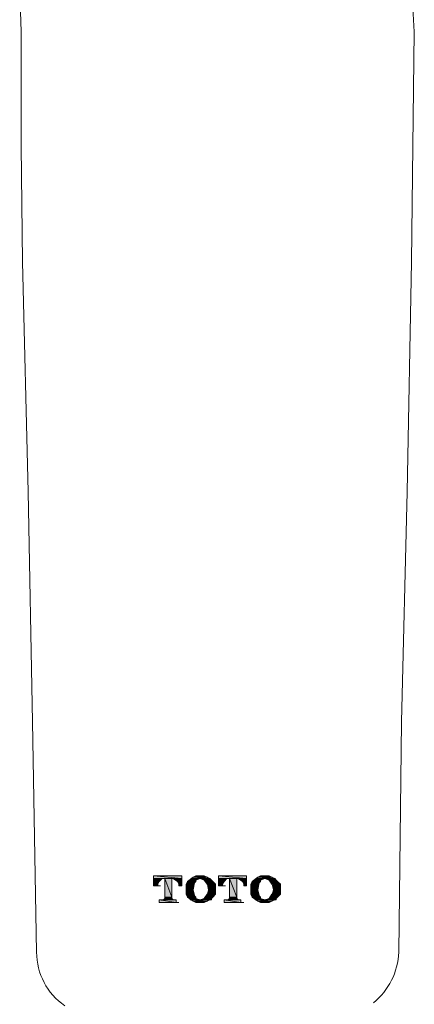
# Model space of a CAD drawing. Units: inches. Extents: x -324 to 791, y -396 to 410.
# Drawn here: x -55 to -20, y 123 to 210 of the extents above; entities that cross this region are included whole.
import ezdxf

# ---------------------------------------------------------------- set-up
doc = ezdxf.new("R2010")
doc.units = ezdxf.units.IN
doc.header["$MEASUREMENT"] = 0
doc.layers.add('图层 1', color=7, linetype='Continuous')

msp = doc.modelspace()

# ---------------------------------------------------------------- hatches: boundary and pattern name
at = {"layer": '图层 1'}
for points in [[(-43.188, 134.534), (-43.188, 134.285), (-40.685, 134.285)], [(-43.188, 134.534), (-40.685, 134.534), (-40.685, 134.285)], [(-39.435, 134.534), (-39.683, 134.41), (-38.433, 134.41)], [(-39.435, 134.534), (-38.682, 134.534), (-38.433, 134.41)], [(-37.432, 134.534), (-37.432, 134.285), (-34.931, 134.285)], [(-37.432, 134.534), (-34.931, 134.534), (-34.931, 134.285)], [(-33.684, 134.534), (-33.93, 134.41), (-32.68, 134.41)], [(-33.684, 134.534), (-32.93, 134.534), (-32.68, 134.41)], [(-43.188, 134.285), (-43.188, 134.035), (-42.687, 134.035)], [(-43.188, 134.285), (-42.434, 134.285), (-42.687, 134.035)], [(-43.188, 134.035), (-43.188, 133.782), (-42.809, 133.782)], [(-43.188, 134.035), (-42.687, 134.035), (-42.809, 133.782)], [(-43.188, 133.782), (-43.188, 133.658), (-42.809, 133.658)], [(-43.188, 133.782), (-42.809, 133.782), (-42.809, 133.658)], [(-42.186, 134.285), (-42.186, 132.656), (-41.561, 132.656)], [(-42.186, 134.285), (-41.561, 134.285), (-41.561, 132.656)], [(-41.434, 134.285), (-41.06, 134.035), (-40.685, 134.035)], [(-41.434, 134.285), (-40.685, 134.285), (-40.685, 134.035)], [(-41.06, 134.035), (-40.936, 133.782), (-40.685, 133.782)], [(-41.06, 134.035), (-40.685, 134.035), (-40.685, 133.782)], [(-40.936, 133.782), (-40.936, 133.658), (-40.685, 133.658)], [(-40.936, 133.782), (-40.685, 133.782), (-40.685, 133.658)], [(-40.182, 134.035), (-40.308, 133.782), (-39.683, 133.782)], [(-40.308, 133.782), (-40.308, 133.532), (-39.683, 133.532)], [(-40.308, 133.782), (-39.683, 133.782), (-39.683, 133.532)], [(-39.934, 134.159), (-40.182, 134.035), (-39.435, 134.035)], [(-40.182, 134.035), (-39.435, 134.035), (-39.683, 133.782)], [(-39.808, 134.285), (-39.934, 134.159), (-39.435, 134.159)], [(-39.934, 134.159), (-39.435, 134.159), (-39.435, 134.035)], [(-39.683, 134.41), (-39.808, 134.285), (-38.183, 134.285)], [(-39.808, 134.285), (-39.061, 134.285), (-39.435, 134.159)], [(-39.683, 134.41), (-38.433, 134.41), (-38.183, 134.285)], [(-39.061, 134.285), (-38.682, 134.159), (-38.059, 134.159)], [(-39.061, 134.285), (-38.183, 134.285), (-38.059, 134.159)], [(-38.682, 134.159), (-38.557, 134.035), (-37.935, 134.035)], [(-38.682, 134.159), (-38.059, 134.159), (-37.935, 134.035)], [(-38.557, 134.035), (-38.433, 133.782), (-37.808, 133.782)], [(-38.557, 134.035), (-37.935, 134.035), (-37.808, 133.782)], [(-38.309, 133.782), (-38.309, 133.532), (-37.682, 133.532)], [(-38.309, 133.782), (-37.682, 133.782), (-37.682, 133.532)], [(-37.432, 134.285), (-37.432, 134.035), (-36.933, 134.035)], [(-37.432, 134.285), (-36.682, 134.285), (-36.933, 134.035)], [(-37.432, 134.035), (-37.432, 133.782), (-37.057, 133.782)], [(-37.432, 134.035), (-36.933, 134.035), (-37.057, 133.782)], [(-37.432, 133.782), (-37.432, 133.658), (-37.057, 133.658)], [(-37.432, 133.782), (-37.057, 133.782), (-37.057, 133.658)], [(-36.434, 134.285), (-36.434, 132.656), (-35.805, 132.656)], [(-36.434, 134.285), (-35.805, 134.285), (-35.805, 132.656)], [(-35.681, 134.285), (-35.308, 134.035), (-34.931, 134.035)], [(-35.681, 134.285), (-34.931, 134.285), (-34.931, 134.035)], [(-35.308, 134.035), (-35.182, 133.782), (-34.931, 133.782)], [(-35.308, 134.035), (-34.931, 134.035), (-34.931, 133.782)], [(-35.182, 133.782), (-35.182, 133.658), (-34.931, 133.658)], [(-35.182, 133.782), (-34.931, 133.782), (-34.931, 133.658)], [(-34.557, 133.782), (-34.557, 133.532), (-33.93, 133.532)], [(-34.557, 133.782), (-33.93, 133.782), (-33.93, 133.532)], [(-34.18, 134.159), (-34.431, 134.035), (-33.684, 134.035)], [(-34.431, 134.035), (-34.431, 133.782), (-33.93, 133.782)], [(-34.431, 134.035), (-33.684, 134.035), (-33.93, 133.782)], [(-34.056, 134.285), (-34.18, 134.159), (-33.684, 134.159)], [(-34.18, 134.159), (-33.684, 134.159), (-33.684, 134.035)], [(-33.93, 134.41), (-34.056, 134.285), (-32.429, 134.285)], [(-34.056, 134.285), (-33.305, 134.285), (-33.684, 134.159)], [(-33.93, 134.41), (-32.68, 134.41), (-32.429, 134.285)], [(-33.305, 134.285), (-32.93, 134.159), (-32.305, 134.159)], [(-33.305, 134.285), (-32.429, 134.285), (-32.305, 134.159)], [(-32.93, 134.159), (-32.806, 134.035), (-32.181, 134.035)], [(-32.93, 134.159), (-32.305, 134.159), (-32.181, 134.035)], [(-32.806, 134.035), (-32.68, 133.782), (-32.057, 133.782)], [(-32.806, 134.035), (-32.181, 134.035), (-32.057, 133.782)], [(-32.555, 133.782), (-32.555, 133.532), (-31.93, 133.532)], [(-32.555, 133.782), (-31.93, 133.782), (-31.93, 133.532)], [(-40.308, 133.532), (-40.308, 133.286), (-39.683, 133.286)], [(-40.308, 133.532), (-39.683, 133.532), (-39.683, 133.286)], [(-40.308, 133.286), (-40.308, 133.033), (-39.683, 133.033)], [(-40.308, 133.286), (-39.683, 133.286), (-39.683, 133.033)], [(-40.308, 133.033), (-40.308, 132.907), (-39.683, 132.907)], [(-40.308, 133.033), (-39.683, 133.033), (-39.683, 132.907)], [(-40.308, 132.907), (-40.182, 132.656), (-39.435, 132.656)], [(-40.308, 132.907), (-39.683, 132.907), (-39.435, 132.656)], [(-38.433, 132.907), (-38.557, 132.656), (-37.935, 132.656)], [(-38.433, 132.907), (-37.808, 132.907), (-37.935, 132.656)], [(-38.309, 133.532), (-38.309, 133.286), (-37.682, 133.286)], [(-38.309, 133.532), (-37.682, 133.532), (-37.682, 133.286)], [(-38.309, 133.286), (-38.309, 133.033), (-37.682, 133.033)], [(-38.309, 133.286), (-37.682, 133.286), (-37.682, 133.033)], [(-38.309, 133.033), (-38.309, 132.907), (-37.682, 132.907)], [(-38.309, 133.033), (-37.682, 133.033), (-37.682, 132.907)], [(-34.557, 133.532), (-34.557, 133.286), (-33.93, 133.286)], [(-34.557, 133.532), (-33.93, 133.532), (-33.93, 133.286)], [(-34.557, 133.286), (-34.557, 133.033), (-33.93, 133.033)], [(-34.557, 133.286), (-33.93, 133.286), (-33.93, 133.033)], [(-34.557, 133.033), (-34.557, 132.907), (-33.93, 132.907)], [(-34.557, 133.033), (-33.93, 133.033), (-33.93, 132.907)], [(-34.431, 132.907), (-34.431, 132.656), (-33.684, 132.656)], [(-34.431, 132.907), (-33.93, 132.907), (-33.684, 132.656)], [(-32.68, 132.907), (-32.806, 132.656), (-32.181, 132.656)], [(-32.68, 132.907), (-32.057, 132.907), (-32.181, 132.656)], [(-32.555, 133.532), (-32.555, 133.286), (-31.93, 133.286)], [(-32.555, 133.532), (-31.93, 133.532), (-31.93, 133.286)], [(-32.555, 133.286), (-32.555, 133.033), (-31.93, 133.033)], [(-32.555, 133.286), (-31.93, 133.286), (-31.93, 133.033)], [(-32.555, 133.033), (-32.555, 132.907), (-31.93, 132.907)], [(-32.555, 133.033), (-31.93, 133.033), (-31.93, 132.907)], [(-42.687, 132.408), (-42.687, 132.158), (-41.184, 132.158)], [(-42.687, 132.408), (-41.184, 132.408), (-41.184, 132.158)], [(-42.186, 132.532), (-42.31, 132.408), (-41.434, 132.408)], [(-42.186, 132.656), (-42.186, 132.532), (-41.561, 132.532)], [(-42.186, 132.656), (-41.561, 132.656), (-41.561, 132.532)], [(-42.186, 132.532), (-41.561, 132.532), (-41.434, 132.408)], [(-40.182, 132.656), (-39.934, 132.532), (-39.435, 132.532)], [(-40.182, 132.656), (-39.435, 132.656), (-39.435, 132.532)], [(-39.934, 132.532), (-39.934, 132.408), (-39.307, 132.408)], [(-39.934, 132.532), (-39.435, 132.532), (-39.307, 132.408)], [(-39.808, 132.408), (-39.683, 132.282), (-38.433, 132.282)], [(-39.808, 132.408), (-38.183, 132.408), (-38.433, 132.282)], [(-39.683, 132.282), (-39.435, 132.158), (-38.682, 132.158)], [(-39.683, 132.282), (-38.433, 132.282), (-38.682, 132.158)], [(-38.682, 132.532), (-38.808, 132.408), (-38.059, 132.408)], [(-38.557, 132.656), (-38.682, 132.532), (-38.059, 132.532)], [(-38.682, 132.532), (-38.059, 132.532), (-38.059, 132.408)], [(-38.557, 132.656), (-37.935, 132.656), (-38.059, 132.532)], [(-36.933, 132.408), (-36.933, 132.158), (-35.432, 132.158)], [(-36.933, 132.408), (-35.432, 132.408), (-35.432, 132.158)], [(-36.434, 132.532), (-36.556, 132.408), (-35.681, 132.408)], [(-36.434, 132.656), (-36.434, 132.532), (-35.805, 132.532)], [(-36.434, 132.656), (-35.805, 132.656), (-35.805, 132.532)], [(-36.434, 132.532), (-35.805, 132.532), (-35.681, 132.408)], [(-34.431, 132.656), (-34.18, 132.532), (-33.684, 132.532)], [(-34.431, 132.656), (-33.684, 132.656), (-33.684, 132.532)], [(-34.18, 132.532), (-34.18, 132.408), (-33.557, 132.408)], [(-34.18, 132.532), (-33.684, 132.532), (-33.557, 132.408)], [(-34.056, 132.408), (-33.93, 132.282), (-32.68, 132.282)], [(-34.056, 132.408), (-32.429, 132.408), (-32.68, 132.282)], [(-33.93, 132.282), (-33.684, 132.158), (-32.93, 132.158)], [(-33.93, 132.282), (-32.68, 132.282), (-32.93, 132.158)], [(-32.93, 132.532), (-33.054, 132.408), (-32.305, 132.408)], [(-32.806, 132.656), (-32.93, 132.532), (-32.305, 132.532)], [(-32.93, 132.532), (-32.305, 132.532), (-32.305, 132.408)], [(-32.806, 132.656), (-32.181, 132.656), (-32.305, 132.532)]]:
    msp.add_hatch(color=7, dxfattribs=at).paths.add_polyline_path(points)
h = msp.add_hatch(color=7, dxfattribs=at)
edge = h.paths.add_edge_path()
edge.add_spline(control_points=[(-40.308, 133.782), (-40.308, 133.782), (-40.308, 133.782), (-40.308, 133.782), (-40.308, 133.782), (-39.683, 133.782), (-39.683, 133.782), (-39.683, 133.782), (-40.308, 133.782), (-40.308, 133.782)], knot_values=[0, 0, 0, 0, 1, 1, 1, 2, 2, 2, 3, 3, 3, 3], degree=3, periodic=0)
h = msp.add_hatch(color=7, dxfattribs=at)
edge = h.paths.add_edge_path()
edge.add_spline(control_points=[(-40.308, 132.907), (-40.308, 132.907), (-40.308, 132.907), (-40.308, 132.907), (-40.308, 132.907), (-39.683, 132.907), (-39.683, 132.907), (-39.683, 132.907), (-40.308, 132.907), (-40.308, 132.907)], knot_values=[0, 0, 0, 0, 1, 1, 1, 2, 2, 2, 3, 3, 3, 3], degree=3, periodic=0)

# ---------------------------------------------------------------- linework, layer by layer
at = {"layer": '图层 1', "color": 7, "lineweight": 9}
for points in [[(-54.943, 209.372), (-55.068, 213.003)], [(-20.048, 209.372), (-20.175, 211.502)], [(-54.943, 209.372), (-54.943, 199.237), (-54.817, 188.973), (-54.316, 168.575), (-53.942, 148.176), (-53.565, 127.776)], [(-21.425, 127.776), (-21.174, 148.176), (-20.673, 168.575), (-20.299, 188.973), (-20.175, 199.237), (-20.048, 209.372)]]:
    msp.add_lwpolyline(points, dxfattribs=at)
at = {"layer": '图层 1', "color": 7, "lineweight": 0}
for points in [[(-43.188, 134.534), (-43.188, 133.658)], [(-43.188, 134.534), (-41.935, 134.534)], [(-43.188, 134.534), (-43.188, 134.285), (-40.685, 134.285), (-43.188, 134.534)], [(-43.188, 134.534), (-43.188, 134.285), (-40.685, 134.285), (-43.188, 134.534), (-43.188, 134.534)], [(-43.188, 134.534), (-40.685, 134.534), (-40.685, 134.285), (-43.188, 134.534)], [(-43.188, 134.534), (-40.685, 134.534), (-40.685, 134.285), (-43.188, 134.534), (-43.188, 134.534)], [(-41.935, 134.534), (-41.685, 134.534)], [(-41.935, 134.534), (-41.685, 134.534)], [(-40.685, 134.534), (-41.935, 134.534)], [(-40.685, 134.534), (-40.685, 133.658)], [(-39.061, 134.534), (-39.683, 134.41), (-40.182, 134.035)], [(-39.435, 134.534), (-39.683, 134.41), (-38.433, 134.41), (-39.435, 134.534)], [(-39.435, 134.534), (-39.683, 134.41), (-38.433, 134.41), (-39.435, 134.534), (-39.435, 134.534)], [(-39.061, 134.534), (-39.435, 134.534), (-38.682, 134.534), (-39.061, 134.534)], [(-39.061, 134.534), (-39.435, 134.534), (-38.682, 134.534), (-39.061, 134.534), (-39.061, 134.534)], [(-39.435, 134.534), (-38.682, 134.534), (-38.433, 134.41), (-39.435, 134.534)], [(-39.435, 134.534), (-38.682, 134.534), (-38.433, 134.41), (-39.435, 134.534), (-39.435, 134.534)], [(-37.935, 134.035), (-38.433, 134.41), (-39.061, 134.534)], [(-37.432, 134.534), (-37.181, 134.534)], [(-37.432, 134.534), (-36.181, 134.534)], [(-37.432, 134.534), (-37.432, 133.658)], [(-37.432, 134.534), (-37.432, 134.285), (-34.931, 134.285), (-37.432, 134.534)], [(-37.432, 134.534), (-37.432, 134.285), (-34.931, 134.285), (-37.432, 134.534), (-37.432, 134.534)], [(-37.432, 134.534), (-34.931, 134.534), (-34.931, 134.285), (-37.432, 134.534)], [(-37.432, 134.534), (-34.931, 134.534), (-34.931, 134.285), (-37.432, 134.534), (-37.432, 134.534)], [(-34.931, 134.534), (-36.181, 134.534)], [(-36.181, 134.534), (-35.931, 134.534)], [(-36.181, 134.534), (-35.931, 134.534)], [(-34.931, 134.534), (-34.931, 133.658)], [(-33.305, 134.534), (-33.93, 134.41), (-34.431, 134.035)], [(-33.684, 134.534), (-33.93, 134.41), (-32.68, 134.41), (-33.684, 134.534)], [(-33.684, 134.534), (-33.93, 134.41), (-32.68, 134.41), (-33.684, 134.534), (-33.684, 134.534)], [(-33.305, 134.534), (-33.684, 134.534), (-32.93, 134.534), (-33.305, 134.534)], [(-33.305, 134.534), (-33.684, 134.534), (-32.93, 134.534), (-33.305, 134.534), (-33.305, 134.534)], [(-33.684, 134.534), (-32.93, 134.534), (-32.68, 134.41), (-33.684, 134.534)], [(-33.684, 134.534), (-32.93, 134.534), (-32.68, 134.41), (-33.684, 134.534), (-33.684, 134.534)], [(-32.181, 134.035), (-32.68, 134.41), (-33.305, 134.534)], [(-43.188, 134.285), (-43.188, 134.035), (-42.687, 134.035), (-43.188, 134.285)], [(-43.188, 134.285), (-43.188, 134.035), (-42.687, 134.035), (-43.188, 134.285), (-43.188, 134.285)], [(-43.188, 134.285), (-42.434, 134.285), (-42.687, 134.035), (-43.188, 134.285)], [(-43.188, 134.285), (-42.434, 134.285), (-42.687, 134.035), (-43.188, 134.285), (-43.188, 134.285)], [(-43.188, 134.035), (-43.188, 133.782), (-42.809, 133.782), (-43.188, 134.035)], [(-43.188, 134.035), (-43.188, 133.782), (-42.809, 133.782), (-43.188, 134.035), (-43.188, 134.035)], [(-43.188, 134.035), (-42.687, 134.035), (-42.809, 133.782), (-43.188, 134.035)], [(-43.188, 134.035), (-42.687, 134.035), (-42.809, 133.782), (-43.188, 134.035), (-43.188, 134.035)], [(-43.188, 133.782), (-43.188, 133.658), (-42.809, 133.658), (-43.188, 133.782)], [(-43.188, 133.782), (-43.188, 133.658), (-42.809, 133.658), (-43.188, 133.782), (-43.188, 133.782)], [(-43.188, 133.782), (-42.809, 133.782), (-42.809, 133.658), (-43.188, 133.782)], [(-43.188, 133.782), (-42.809, 133.782), (-42.809, 133.658), (-43.188, 133.782), (-43.188, 133.782)], [(-43.188, 133.658), (-42.809, 133.658)], [(-42.434, 134.285), (-42.687, 134.035), (-42.809, 133.782)], [(-42.809, 133.658), (-42.809, 133.782)], [(-42.809, 133.658), (-42.56, 133.658)], [(-42.434, 134.285), (-42.186, 134.285)], [(-42.186, 134.285), (-42.186, 132.656)], [(-42.186, 134.285), (-42.186, 132.656), (-41.561, 132.656), (-42.186, 134.285)], [(-42.186, 134.285), (-42.186, 132.656), (-41.561, 132.656), (-42.186, 134.285), (-42.186, 134.285)], [(-42.186, 134.285), (-41.561, 134.285), (-41.561, 132.656), (-42.186, 134.285)], [(-42.186, 134.285), (-41.561, 134.285), (-41.561, 132.656), (-42.186, 134.285), (-42.186, 134.285)], [(-41.561, 134.285), (-41.561, 132.656)], [(-41.434, 134.285), (-41.561, 134.285)], [(-40.936, 133.782), (-41.06, 134.035), (-41.434, 134.285)], [(-41.434, 134.285), (-41.06, 134.035), (-40.685, 134.035), (-41.434, 134.285)], [(-41.434, 134.285), (-41.06, 134.035), (-40.685, 134.035), (-41.434, 134.285), (-41.434, 134.285)], [(-41.434, 134.285), (-40.685, 134.285), (-40.685, 134.035), (-41.434, 134.285)], [(-41.434, 134.285), (-40.685, 134.285), (-40.685, 134.035), (-41.434, 134.285), (-41.434, 134.285)], [(-41.06, 134.035), (-40.936, 133.782), (-40.685, 133.782), (-41.06, 134.035)], [(-41.06, 134.035), (-40.936, 133.782), (-40.685, 133.782), (-41.06, 134.035), (-41.06, 134.035)], [(-41.06, 134.035), (-40.685, 134.035), (-40.685, 133.782), (-41.06, 134.035)], [(-41.06, 134.035), (-40.685, 134.035), (-40.685, 133.782), (-41.06, 134.035), (-41.06, 134.035)], [(-40.936, 133.658), (-40.936, 133.782)], [(-40.936, 133.782), (-40.936, 133.658), (-40.685, 133.658), (-40.936, 133.782)], [(-40.936, 133.782), (-40.936, 133.658), (-40.685, 133.658), (-40.936, 133.782), (-40.936, 133.782)], [(-40.936, 133.782), (-40.685, 133.782), (-40.685, 133.658), (-40.936, 133.782)], [(-40.936, 133.782), (-40.685, 133.782), (-40.685, 133.658), (-40.936, 133.782), (-40.936, 133.782)], [(-40.936, 133.658), (-40.685, 133.658)], [(-40.685, 133.658), (-40.936, 133.658)], [(-40.182, 134.035), (-40.308, 133.782), (-40.308, 133.286)], [(-40.182, 134.035), (-40.308, 133.782), (-39.683, 133.782), (-40.182, 134.035)], [(-40.182, 134.035), (-40.308, 133.782), (-39.683, 133.782), (-40.182, 134.035), (-40.182, 134.035)], [(-40.308, 133.782), (-39.683, 133.782), (-39.683, 133.782), (-40.308, 133.782)], [(-40.308, 133.782), (-39.683, 133.782), (-39.683, 133.782), (-40.308, 133.782), (-40.308, 133.782)], [(-40.308, 133.782), (-40.308, 133.532), (-39.683, 133.532), (-40.308, 133.782)], [(-40.308, 133.782), (-40.308, 133.532), (-39.683, 133.532), (-40.308, 133.782), (-40.308, 133.782)], [(-40.308, 133.782), (-39.683, 133.782), (-39.683, 133.532), (-40.308, 133.782)], [(-40.308, 133.782), (-39.683, 133.782), (-39.683, 133.532), (-40.308, 133.782), (-40.308, 133.782)], [(-39.934, 134.159), (-40.182, 134.035), (-39.435, 134.035), (-39.934, 134.159)], [(-39.934, 134.159), (-40.182, 134.035), (-39.435, 134.035), (-39.934, 134.159), (-39.934, 134.159)], [(-40.182, 134.035), (-39.435, 134.035), (-39.683, 133.782), (-40.182, 134.035)], [(-40.182, 134.035), (-39.435, 134.035), (-39.683, 133.782), (-40.182, 134.035), (-40.182, 134.035)], [(-39.808, 134.285), (-39.934, 134.159), (-39.435, 134.159), (-39.808, 134.285)], [(-39.808, 134.285), (-39.934, 134.159), (-39.435, 134.159), (-39.808, 134.285), (-39.808, 134.285)], [(-39.934, 134.159), (-39.435, 134.159), (-39.435, 134.035), (-39.934, 134.159)], [(-39.934, 134.159), (-39.435, 134.159), (-39.435, 134.035), (-39.934, 134.159), (-39.934, 134.159)], [(-39.683, 134.41), (-39.808, 134.285), (-38.183, 134.285), (-39.683, 134.41)], [(-39.683, 134.41), (-39.808, 134.285), (-38.183, 134.285), (-39.683, 134.41), (-39.683, 134.41)], [(-39.808, 134.285), (-39.061, 134.285), (-39.435, 134.159), (-39.808, 134.285)], [(-39.808, 134.285), (-39.061, 134.285), (-39.435, 134.159), (-39.808, 134.285), (-39.808, 134.285)], [(-39.683, 134.41), (-38.433, 134.41), (-38.183, 134.285), (-39.683, 134.41)], [(-39.683, 134.41), (-38.433, 134.41), (-38.183, 134.285), (-39.683, 134.41), (-39.683, 134.41)], [(-39.061, 134.285), (-39.435, 134.159), (-39.683, 133.782)], [(-39.559, 133.906), (-39.683, 133.286)], [(-38.433, 133.782), (-38.682, 134.159), (-39.061, 134.285)], [(-39.061, 134.285), (-38.682, 134.159), (-38.059, 134.159), (-39.061, 134.285)], [(-39.061, 134.285), (-38.682, 134.159), (-38.059, 134.159), (-39.061, 134.285), (-39.061, 134.285)], [(-39.061, 134.285), (-38.183, 134.285), (-38.059, 134.159), (-39.061, 134.285)], [(-39.061, 134.285), (-38.183, 134.285), (-38.059, 134.159), (-39.061, 134.285), (-39.061, 134.285)], [(-38.682, 134.159), (-38.557, 134.035), (-37.935, 134.035), (-38.682, 134.159)], [(-38.682, 134.159), (-38.557, 134.035), (-37.935, 134.035), (-38.682, 134.159), (-38.682, 134.159)], [(-38.682, 134.159), (-38.059, 134.159), (-37.935, 134.035), (-38.682, 134.159)], [(-38.682, 134.159), (-38.059, 134.159), (-37.935, 134.035), (-38.682, 134.159), (-38.682, 134.159)], [(-38.557, 134.035), (-38.433, 133.782), (-37.808, 133.782), (-38.557, 134.035)], [(-38.557, 134.035), (-38.433, 133.782), (-37.808, 133.782), (-38.557, 134.035), (-38.557, 134.035)], [(-38.557, 134.035), (-37.935, 134.035), (-37.808, 133.782), (-38.557, 134.035)], [(-38.557, 134.035), (-37.935, 134.035), (-37.808, 133.782), (-38.557, 134.035), (-38.557, 134.035)], [(-38.309, 133.286), (-38.433, 133.906)], [(-38.433, 133.782), (-38.309, 133.782), (-37.682, 133.782), (-38.433, 133.782)], [(-38.433, 133.782), (-38.309, 133.782), (-37.682, 133.782), (-38.433, 133.782), (-38.433, 133.782)], [(-38.433, 133.782), (-37.808, 133.782), (-37.682, 133.782), (-38.433, 133.782)], [(-38.433, 133.782), (-37.808, 133.782), (-37.682, 133.782), (-38.433, 133.782), (-38.433, 133.782)], [(-38.309, 133.782), (-38.309, 133.532), (-37.682, 133.532), (-38.309, 133.782)], [(-38.309, 133.782), (-38.309, 133.532), (-37.682, 133.532), (-38.309, 133.782), (-38.309, 133.782)], [(-38.309, 133.782), (-37.682, 133.782), (-37.682, 133.532), (-38.309, 133.782)], [(-38.309, 133.782), (-37.682, 133.782), (-37.682, 133.532), (-38.309, 133.782), (-38.309, 133.782)], [(-37.682, 133.286), (-37.682, 133.782), (-37.935, 134.035)], [(-37.432, 134.285), (-37.432, 134.035), (-36.933, 134.035), (-37.432, 134.285)], [(-37.432, 134.285), (-37.432, 134.035), (-36.933, 134.035), (-37.432, 134.285), (-37.432, 134.285)], [(-37.432, 134.285), (-36.682, 134.285), (-36.933, 134.035), (-37.432, 134.285)], [(-37.432, 134.285), (-36.682, 134.285), (-36.933, 134.035), (-37.432, 134.285), (-37.432, 134.285)], [(-37.432, 134.035), (-37.432, 133.782), (-37.057, 133.782), (-37.432, 134.035)], [(-37.432, 134.035), (-37.432, 133.782), (-37.057, 133.782), (-37.432, 134.035), (-37.432, 134.035)], [(-37.432, 134.035), (-36.933, 134.035), (-37.057, 133.782), (-37.432, 134.035)], [(-37.432, 134.035), (-36.933, 134.035), (-37.057, 133.782), (-37.432, 134.035), (-37.432, 134.035)], [(-37.432, 133.782), (-37.432, 133.658), (-37.057, 133.658), (-37.432, 133.782)], [(-37.432, 133.782), (-37.432, 133.658), (-37.057, 133.658), (-37.432, 133.782), (-37.432, 133.782)], [(-37.432, 133.782), (-37.057, 133.782), (-37.057, 133.658), (-37.432, 133.782)], [(-37.432, 133.782), (-37.057, 133.782), (-37.057, 133.658), (-37.432, 133.782), (-37.432, 133.782)], [(-37.432, 133.658), (-37.057, 133.658)], [(-36.682, 134.285), (-36.933, 134.035), (-37.057, 133.782)], [(-37.057, 133.658), (-37.057, 133.782)], [(-37.057, 133.658), (-36.809, 133.658)], [(-36.682, 134.285), (-36.434, 134.285)], [(-36.434, 134.285), (-36.434, 132.656)], [(-36.434, 134.285), (-36.434, 132.656), (-35.805, 132.656), (-36.434, 134.285)], [(-36.434, 134.285), (-36.434, 132.656), (-35.805, 132.656), (-36.434, 134.285), (-36.434, 134.285)], [(-36.434, 134.285), (-35.805, 134.285), (-35.805, 132.656), (-36.434, 134.285)], [(-36.434, 134.285), (-35.805, 134.285), (-35.805, 132.656), (-36.434, 134.285), (-36.434, 134.285)], [(-35.681, 134.285), (-35.805, 134.285)], [(-35.805, 134.285), (-35.805, 132.656)], [(-35.182, 133.782), (-35.308, 134.035), (-35.681, 134.285)], [(-35.681, 134.285), (-35.308, 134.035), (-34.931, 134.035), (-35.681, 134.285)], [(-35.681, 134.285), (-35.308, 134.035), (-34.931, 134.035), (-35.681, 134.285), (-35.681, 134.285)], [(-35.681, 134.285), (-34.931, 134.285), (-34.931, 134.035), (-35.681, 134.285)], [(-35.681, 134.285), (-34.931, 134.285), (-34.931, 134.035), (-35.681, 134.285), (-35.681, 134.285)], [(-35.308, 134.035), (-35.182, 133.782), (-34.931, 133.782), (-35.308, 134.035)], [(-35.308, 134.035), (-35.182, 133.782), (-34.931, 133.782), (-35.308, 134.035), (-35.308, 134.035)], [(-35.308, 134.035), (-34.931, 134.035), (-34.931, 133.782), (-35.308, 134.035)], [(-35.308, 134.035), (-34.931, 134.035), (-34.931, 133.782), (-35.308, 134.035), (-35.308, 134.035)], [(-35.182, 133.658), (-35.182, 133.782)], [(-35.182, 133.782), (-35.182, 133.658), (-34.931, 133.658), (-35.182, 133.782)], [(-35.182, 133.782), (-35.182, 133.658), (-34.931, 133.658), (-35.182, 133.782), (-35.182, 133.782)], [(-35.182, 133.782), (-34.931, 133.782), (-34.931, 133.658), (-35.182, 133.782)], [(-35.182, 133.782), (-34.931, 133.782), (-34.931, 133.658), (-35.182, 133.782), (-35.182, 133.782)], [(-34.931, 133.658), (-35.182, 133.658)], [(-35.182, 133.658), (-34.931, 133.658)], [(-34.431, 134.035), (-34.557, 133.782), (-34.557, 133.286)], [(-34.431, 133.782), (-34.557, 133.782), (-33.93, 133.782), (-34.431, 133.782)], [(-34.431, 133.782), (-34.557, 133.782), (-33.93, 133.782), (-34.431, 133.782), (-34.431, 133.782)], [(-34.557, 133.782), (-34.557, 133.532), (-33.93, 133.532), (-34.557, 133.782)], [(-34.557, 133.782), (-34.557, 133.532), (-33.93, 133.532), (-34.557, 133.782), (-34.557, 133.782)], [(-34.557, 133.782), (-33.93, 133.782), (-33.93, 133.532), (-34.557, 133.782)], [(-34.557, 133.782), (-33.93, 133.782), (-33.93, 133.532), (-34.557, 133.782), (-34.557, 133.782)], [(-34.18, 134.159), (-34.431, 134.035), (-33.684, 134.035), (-34.18, 134.159)], [(-34.18, 134.159), (-34.431, 134.035), (-33.684, 134.035), (-34.18, 134.159), (-34.18, 134.159)], [(-34.431, 134.035), (-34.431, 133.782), (-33.93, 133.782), (-34.431, 134.035)], [(-34.431, 134.035), (-34.431, 133.782), (-33.93, 133.782), (-34.431, 134.035), (-34.431, 134.035)], [(-34.431, 134.035), (-33.684, 134.035), (-33.93, 133.782), (-34.431, 134.035)], [(-34.431, 134.035), (-33.684, 134.035), (-33.93, 133.782), (-34.431, 134.035), (-34.431, 134.035)], [(-34.431, 133.782), (-33.93, 133.782), (-33.93, 133.782), (-34.431, 133.782)], [(-34.431, 133.782), (-33.93, 133.782), (-33.93, 133.782), (-34.431, 133.782), (-34.431, 133.782)], [(-34.056, 134.285), (-34.18, 134.159), (-33.684, 134.159), (-34.056, 134.285)], [(-34.056, 134.285), (-34.18, 134.159), (-33.684, 134.159), (-34.056, 134.285), (-34.056, 134.285)], [(-34.18, 134.159), (-33.684, 134.159), (-33.684, 134.035), (-34.18, 134.159)], [(-34.18, 134.159), (-33.684, 134.159), (-33.684, 134.035), (-34.18, 134.159), (-34.18, 134.159)], [(-33.93, 134.41), (-34.056, 134.285), (-32.429, 134.285), (-33.93, 134.41)], [(-33.93, 134.41), (-34.056, 134.285), (-32.429, 134.285), (-33.93, 134.41), (-33.93, 134.41)], [(-34.056, 134.285), (-33.305, 134.285), (-33.684, 134.159), (-34.056, 134.285)], [(-34.056, 134.285), (-33.305, 134.285), (-33.684, 134.159), (-34.056, 134.285), (-34.056, 134.285)], [(-33.93, 134.41), (-32.68, 134.41), (-32.429, 134.285), (-33.93, 134.41)], [(-33.93, 134.41), (-32.68, 134.41), (-32.429, 134.285), (-33.93, 134.41), (-33.93, 134.41)], [(-33.305, 134.285), (-33.684, 134.159), (-33.93, 133.782)], [(-33.808, 133.906), (-33.93, 133.286)], [(-32.68, 133.782), (-32.93, 134.159), (-33.305, 134.285)], [(-33.305, 134.285), (-32.93, 134.159), (-32.305, 134.159), (-33.305, 134.285)], [(-33.305, 134.285), (-32.93, 134.159), (-32.305, 134.159), (-33.305, 134.285), (-33.305, 134.285)], [(-33.305, 134.285), (-32.429, 134.285), (-32.305, 134.159), (-33.305, 134.285)], [(-33.305, 134.285), (-32.429, 134.285), (-32.305, 134.159), (-33.305, 134.285), (-33.305, 134.285)], [(-32.93, 134.159), (-32.806, 134.035), (-32.181, 134.035), (-32.93, 134.159)], [(-32.93, 134.159), (-32.806, 134.035), (-32.181, 134.035), (-32.93, 134.159), (-32.93, 134.159)], [(-32.93, 134.159), (-32.305, 134.159), (-32.181, 134.035), (-32.93, 134.159)], [(-32.93, 134.159), (-32.305, 134.159), (-32.181, 134.035), (-32.93, 134.159), (-32.93, 134.159)], [(-32.806, 134.035), (-32.68, 133.782), (-32.057, 133.782), (-32.806, 134.035)], [(-32.806, 134.035), (-32.68, 133.782), (-32.057, 133.782), (-32.806, 134.035), (-32.806, 134.035)], [(-32.806, 134.035), (-32.181, 134.035), (-32.057, 133.782), (-32.806, 134.035)], [(-32.806, 134.035), (-32.181, 134.035), (-32.057, 133.782), (-32.806, 134.035), (-32.806, 134.035)], [(-32.555, 133.286), (-32.68, 133.906)], [(-32.68, 133.782), (-32.555, 133.782), (-31.93, 133.782), (-32.68, 133.782)], [(-32.68, 133.782), (-32.555, 133.782), (-31.93, 133.782), (-32.68, 133.782), (-32.68, 133.782)], [(-32.68, 133.782), (-32.057, 133.782), (-31.93, 133.782), (-32.68, 133.782)], [(-32.68, 133.782), (-32.057, 133.782), (-31.93, 133.782), (-32.68, 133.782), (-32.68, 133.782)], [(-32.555, 133.782), (-32.555, 133.532), (-31.93, 133.532), (-32.555, 133.782)], [(-32.555, 133.782), (-32.555, 133.532), (-31.93, 133.532), (-32.555, 133.782), (-32.555, 133.782)], [(-32.555, 133.782), (-31.93, 133.782), (-31.93, 133.532), (-32.555, 133.782)], [(-32.555, 133.782), (-31.93, 133.782), (-31.93, 133.532), (-32.555, 133.782), (-32.555, 133.782)], [(-31.93, 133.286), (-31.93, 133.782), (-32.181, 134.035)], [(-40.308, 133.532), (-40.308, 133.286), (-39.683, 133.286), (-40.308, 133.532)], [(-40.308, 133.532), (-40.308, 133.286), (-39.683, 133.286), (-40.308, 133.532), (-40.308, 133.532)], [(-40.308, 133.532), (-39.683, 133.532), (-39.683, 133.286), (-40.308, 133.532)], [(-40.308, 133.532), (-39.683, 133.532), (-39.683, 133.286), (-40.308, 133.532), (-40.308, 133.532)], [(-40.308, 133.286), (-40.308, 132.907), (-40.182, 132.656)], [(-40.308, 133.286), (-40.308, 133.033), (-39.683, 133.033), (-40.308, 133.286)], [(-40.308, 133.286), (-40.308, 133.033), (-39.683, 133.033), (-40.308, 133.286), (-40.308, 133.286)], [(-40.308, 133.286), (-39.683, 133.286), (-39.683, 133.033), (-40.308, 133.286)], [(-40.308, 133.286), (-39.683, 133.286), (-39.683, 133.033), (-40.308, 133.286), (-40.308, 133.286)], [(-40.308, 133.033), (-40.308, 132.907), (-39.683, 132.907), (-40.308, 133.033)], [(-40.308, 133.033), (-40.308, 132.907), (-39.683, 132.907), (-40.308, 133.033), (-40.308, 133.033)], [(-40.308, 133.033), (-39.683, 133.033), (-39.683, 132.907), (-40.308, 133.033)], [(-40.308, 133.033), (-39.683, 133.033), (-39.683, 132.907), (-40.308, 133.033), (-40.308, 133.033)], [(-40.308, 132.907), (-39.683, 132.907), (-39.683, 132.907), (-40.308, 132.907)], [(-40.308, 132.907), (-39.683, 132.907), (-39.683, 132.907), (-40.308, 132.907), (-40.308, 132.907)], [(-40.308, 132.907), (-40.182, 132.656), (-39.435, 132.656), (-40.308, 132.907)], [(-40.308, 132.907), (-40.182, 132.656), (-39.435, 132.656), (-40.308, 132.907), (-40.308, 132.907)], [(-40.308, 132.907), (-39.683, 132.907), (-39.435, 132.656), (-40.308, 132.907)], [(-40.308, 132.907), (-39.683, 132.907), (-39.435, 132.656), (-40.308, 132.907), (-40.308, 132.907)], [(-39.683, 133.286), (-39.559, 132.781)], [(-39.683, 132.907), (-39.435, 132.532), (-39.061, 132.408)], [(-39.061, 132.408), (-38.682, 132.532), (-38.433, 132.907)], [(-38.433, 132.907), (-38.557, 132.656), (-37.935, 132.656), (-38.433, 132.907)], [(-38.433, 132.907), (-38.557, 132.656), (-37.935, 132.656), (-38.433, 132.907), (-38.433, 132.907)], [(-38.433, 132.781), (-38.309, 133.286)], [(-38.309, 132.907), (-38.433, 132.907), (-37.808, 132.907), (-38.309, 132.907)], [(-38.309, 132.907), (-38.433, 132.907), (-37.808, 132.907), (-38.309, 132.907), (-38.309, 132.907)], [(-38.433, 132.907), (-37.808, 132.907), (-37.935, 132.656), (-38.433, 132.907)], [(-38.433, 132.907), (-37.808, 132.907), (-37.935, 132.656), (-38.433, 132.907), (-38.433, 132.907)], [(-38.309, 133.532), (-38.309, 133.286), (-37.682, 133.286), (-38.309, 133.532)], [(-38.309, 133.532), (-38.309, 133.286), (-37.682, 133.286), (-38.309, 133.532), (-38.309, 133.532)], [(-38.309, 133.532), (-37.682, 133.532), (-37.682, 133.286), (-38.309, 133.532)], [(-38.309, 133.532), (-37.682, 133.532), (-37.682, 133.286), (-38.309, 133.532), (-38.309, 133.532)], [(-38.309, 133.286), (-38.309, 133.033), (-37.682, 133.033), (-38.309, 133.286)], [(-38.309, 133.286), (-38.309, 133.033), (-37.682, 133.033), (-38.309, 133.286), (-38.309, 133.286)], [(-38.309, 133.286), (-37.682, 133.286), (-37.682, 133.033), (-38.309, 133.286)], [(-38.309, 133.286), (-37.682, 133.286), (-37.682, 133.033), (-38.309, 133.286), (-38.309, 133.286)], [(-38.309, 133.033), (-38.309, 132.907), (-37.682, 132.907), (-38.309, 133.033)], [(-38.309, 133.033), (-38.309, 132.907), (-37.682, 132.907), (-38.309, 133.033), (-38.309, 133.033)], [(-38.309, 133.033), (-37.682, 133.033), (-37.682, 132.907), (-38.309, 133.033)], [(-38.309, 133.033), (-37.682, 133.033), (-37.682, 132.907), (-38.309, 133.033), (-38.309, 133.033)], [(-38.309, 132.907), (-37.682, 132.907), (-37.808, 132.907), (-38.309, 132.907)], [(-38.309, 132.907), (-37.682, 132.907), (-37.808, 132.907), (-38.309, 132.907), (-38.309, 132.907)], [(-37.935, 132.656), (-37.682, 132.907), (-37.682, 133.286)], [(-34.557, 133.532), (-34.557, 133.286), (-33.93, 133.286), (-34.557, 133.532)], [(-34.557, 133.532), (-34.557, 133.286), (-33.93, 133.286), (-34.557, 133.532), (-34.557, 133.532)], [(-34.557, 133.532), (-33.93, 133.532), (-33.93, 133.286), (-34.557, 133.532)], [(-34.557, 133.532), (-33.93, 133.532), (-33.93, 133.286), (-34.557, 133.532), (-34.557, 133.532)], [(-34.557, 133.286), (-34.557, 132.907), (-34.431, 132.656)], [(-34.557, 133.286), (-34.557, 133.033), (-33.93, 133.033), (-34.557, 133.286)], [(-34.557, 133.286), (-34.557, 133.033), (-33.93, 133.033), (-34.557, 133.286), (-34.557, 133.286)], [(-34.557, 133.286), (-33.93, 133.286), (-33.93, 133.033), (-34.557, 133.286)], [(-34.557, 133.286), (-33.93, 133.286), (-33.93, 133.033), (-34.557, 133.286), (-34.557, 133.286)], [(-34.557, 133.033), (-34.557, 132.907), (-33.93, 132.907), (-34.557, 133.033)], [(-34.557, 133.033), (-34.557, 132.907), (-33.93, 132.907), (-34.557, 133.033), (-34.557, 133.033)], [(-34.557, 133.033), (-33.93, 133.033), (-33.93, 132.907), (-34.557, 133.033)], [(-34.557, 133.033), (-33.93, 133.033), (-33.93, 132.907), (-34.557, 133.033), (-34.557, 133.033)], [(-34.557, 132.907), (-34.431, 132.907), (-33.93, 132.907), (-34.557, 132.907)], [(-34.557, 132.907), (-34.431, 132.907), (-33.93, 132.907), (-34.557, 132.907), (-34.557, 132.907)], [(-34.557, 132.907), (-33.93, 132.907), (-33.93, 132.907), (-34.557, 132.907)], [(-34.557, 132.907), (-33.93, 132.907), (-33.93, 132.907), (-34.557, 132.907), (-34.557, 132.907)], [(-34.431, 132.907), (-34.431, 132.656), (-33.684, 132.656), (-34.431, 132.907)], [(-34.431, 132.907), (-34.431, 132.656), (-33.684, 132.656), (-34.431, 132.907), (-34.431, 132.907)], [(-34.431, 132.907), (-33.93, 132.907), (-33.684, 132.656), (-34.431, 132.907)], [(-34.431, 132.907), (-33.93, 132.907), (-33.684, 132.656), (-34.431, 132.907), (-34.431, 132.907)], [(-33.93, 133.286), (-33.808, 132.781)], [(-33.93, 132.907), (-33.684, 132.532), (-33.305, 132.408)], [(-33.305, 132.408), (-32.93, 132.532), (-32.68, 132.907)], [(-32.68, 132.907), (-32.806, 132.656), (-32.181, 132.656), (-32.68, 132.907)], [(-32.68, 132.907), (-32.806, 132.656), (-32.181, 132.656), (-32.68, 132.907), (-32.68, 132.907)], [(-32.68, 132.781), (-32.555, 133.286)], [(-32.555, 132.907), (-32.68, 132.907), (-32.057, 132.907), (-32.555, 132.907)], [(-32.555, 132.907), (-32.68, 132.907), (-32.057, 132.907), (-32.555, 132.907), (-32.555, 132.907)], [(-32.68, 132.907), (-32.057, 132.907), (-32.181, 132.656), (-32.68, 132.907)], [(-32.68, 132.907), (-32.057, 132.907), (-32.181, 132.656), (-32.68, 132.907), (-32.68, 132.907)], [(-32.555, 133.532), (-32.555, 133.286), (-31.93, 133.286), (-32.555, 133.532)], [(-32.555, 133.532), (-32.555, 133.286), (-31.93, 133.286), (-32.555, 133.532), (-32.555, 133.532)], [(-32.555, 133.532), (-31.93, 133.532), (-31.93, 133.286), (-32.555, 133.532)], [(-32.555, 133.532), (-31.93, 133.532), (-31.93, 133.286), (-32.555, 133.532), (-32.555, 133.532)], [(-32.555, 133.286), (-32.555, 133.033), (-31.93, 133.033), (-32.555, 133.286)], [(-32.555, 133.286), (-32.555, 133.033), (-31.93, 133.033), (-32.555, 133.286), (-32.555, 133.286)], [(-32.555, 133.286), (-31.93, 133.286), (-31.93, 133.033), (-32.555, 133.286)], [(-32.555, 133.286), (-31.93, 133.286), (-31.93, 133.033), (-32.555, 133.286), (-32.555, 133.286)], [(-32.555, 133.033), (-32.555, 132.907), (-31.93, 132.907), (-32.555, 133.033)], [(-32.555, 133.033), (-32.555, 132.907), (-31.93, 132.907), (-32.555, 133.033), (-32.555, 133.033)], [(-32.555, 133.033), (-31.93, 133.033), (-31.93, 132.907), (-32.555, 133.033)], [(-32.555, 133.033), (-31.93, 133.033), (-31.93, 132.907), (-32.555, 133.033), (-32.555, 133.033)], [(-32.555, 132.907), (-31.93, 132.907), (-32.057, 132.907), (-32.555, 132.907)], [(-32.555, 132.907), (-31.93, 132.907), (-32.057, 132.907), (-32.555, 132.907), (-32.555, 132.907)], [(-32.181, 132.656), (-31.93, 132.907), (-31.93, 133.286)], [(-42.31, 132.408), (-42.687, 132.408)], [(-42.687, 132.408), (-42.687, 132.158)], [(-42.687, 132.408), (-42.687, 132.158), (-41.184, 132.158), (-42.687, 132.408)], [(-42.687, 132.408), (-42.687, 132.158), (-41.184, 132.158), (-42.687, 132.408), (-42.687, 132.408)], [(-42.687, 132.408), (-41.184, 132.408), (-41.184, 132.158), (-42.687, 132.408)], [(-42.687, 132.408), (-41.184, 132.408), (-41.184, 132.158), (-42.687, 132.408), (-42.687, 132.408)], [(-41.935, 132.158), (-42.687, 132.158)], [(-42.687, 132.158), (-42.434, 132.158)], [(-42.31, 132.408), (-42.186, 132.532), (-42.186, 132.656)], [(-42.186, 132.532), (-42.31, 132.408), (-41.434, 132.408), (-42.186, 132.532)], [(-42.186, 132.532), (-42.31, 132.408), (-41.434, 132.408), (-42.186, 132.532), (-42.186, 132.532)], [(-42.186, 132.656), (-42.186, 132.532), (-41.561, 132.532), (-42.186, 132.656)], [(-42.186, 132.656), (-42.186, 132.532), (-41.561, 132.532), (-42.186, 132.656), (-42.186, 132.656)], [(-42.186, 132.656), (-41.561, 132.656), (-41.561, 132.532), (-42.186, 132.656)], [(-42.186, 132.656), (-41.561, 132.656), (-41.561, 132.532), (-42.186, 132.656), (-42.186, 132.656)], [(-42.186, 132.532), (-41.561, 132.532), (-41.434, 132.408), (-42.186, 132.532)], [(-42.186, 132.532), (-41.561, 132.532), (-41.434, 132.408), (-42.186, 132.532), (-42.186, 132.532)], [(-41.935, 132.158), (-41.184, 132.158)], [(-41.561, 132.656), (-41.561, 132.532), (-41.434, 132.408)], [(-41.434, 132.408), (-41.184, 132.408)], [(-41.184, 132.408), (-41.184, 132.158)], [(-41.184, 132.158), (-40.936, 132.158)], [(-40.182, 132.656), (-39.683, 132.282), (-39.061, 132.158)], [(-40.182, 132.656), (-39.934, 132.532), (-39.435, 132.532), (-40.182, 132.656)], [(-40.182, 132.656), (-39.934, 132.532), (-39.435, 132.532), (-40.182, 132.656), (-40.182, 132.656)], [(-40.182, 132.656), (-39.435, 132.656), (-39.435, 132.532), (-40.182, 132.656)], [(-40.182, 132.656), (-39.435, 132.656), (-39.435, 132.532), (-40.182, 132.656), (-40.182, 132.656)], [(-39.934, 132.532), (-39.934, 132.408), (-39.307, 132.408), (-39.934, 132.532)], [(-39.934, 132.532), (-39.934, 132.408), (-39.307, 132.408), (-39.934, 132.532), (-39.934, 132.532)], [(-39.934, 132.532), (-39.435, 132.532), (-39.307, 132.408), (-39.934, 132.532)], [(-39.934, 132.532), (-39.435, 132.532), (-39.307, 132.408), (-39.934, 132.532), (-39.934, 132.532)], [(-39.934, 132.408), (-39.808, 132.408), (-39.061, 132.408), (-39.934, 132.408)], [(-39.934, 132.408), (-39.808, 132.408), (-39.061, 132.408), (-39.934, 132.408), (-39.934, 132.408)], [(-39.934, 132.408), (-39.307, 132.408), (-39.061, 132.408), (-39.934, 132.408)], [(-39.934, 132.408), (-39.307, 132.408), (-39.061, 132.408), (-39.934, 132.408), (-39.934, 132.408)], [(-39.808, 132.408), (-39.683, 132.282), (-38.433, 132.282), (-39.808, 132.408)], [(-39.808, 132.408), (-39.683, 132.282), (-38.433, 132.282), (-39.808, 132.408), (-39.808, 132.408)], [(-39.808, 132.408), (-38.183, 132.408), (-38.433, 132.282), (-39.808, 132.408)], [(-39.808, 132.408), (-38.183, 132.408), (-38.433, 132.282), (-39.808, 132.408), (-39.808, 132.408)], [(-39.683, 132.282), (-39.435, 132.158), (-38.682, 132.158), (-39.683, 132.282)], [(-39.683, 132.282), (-39.435, 132.158), (-38.682, 132.158), (-39.683, 132.282), (-39.683, 132.282)], [(-39.683, 132.282), (-38.433, 132.282), (-38.682, 132.158), (-39.683, 132.282)], [(-39.683, 132.282), (-38.433, 132.282), (-38.682, 132.158), (-39.683, 132.282), (-39.683, 132.282)], [(-39.435, 132.158), (-38.682, 132.158), (-39.061, 132.158), (-39.435, 132.158)], [(-39.435, 132.158), (-38.682, 132.158), (-39.061, 132.158), (-39.435, 132.158), (-39.435, 132.158)], [(-39.061, 132.158), (-38.433, 132.282), (-37.935, 132.656)], [(-38.808, 132.408), (-39.061, 132.408), (-38.183, 132.408), (-38.808, 132.408)], [(-38.808, 132.408), (-39.061, 132.408), (-38.183, 132.408), (-38.808, 132.408), (-38.808, 132.408)], [(-38.682, 132.532), (-38.808, 132.408), (-38.059, 132.408), (-38.682, 132.532)], [(-38.682, 132.532), (-38.808, 132.408), (-38.059, 132.408), (-38.682, 132.532), (-38.682, 132.532)], [(-38.808, 132.408), (-38.059, 132.408), (-38.183, 132.408), (-38.808, 132.408)], [(-38.808, 132.408), (-38.059, 132.408), (-38.183, 132.408), (-38.808, 132.408), (-38.808, 132.408)], [(-38.557, 132.656), (-38.682, 132.532), (-38.059, 132.532), (-38.557, 132.656)], [(-38.557, 132.656), (-38.682, 132.532), (-38.059, 132.532), (-38.557, 132.656), (-38.557, 132.656)], [(-38.682, 132.532), (-38.059, 132.532), (-38.059, 132.408), (-38.682, 132.532)], [(-38.682, 132.532), (-38.059, 132.532), (-38.059, 132.408), (-38.682, 132.532), (-38.682, 132.532)], [(-38.557, 132.656), (-37.935, 132.656), (-38.059, 132.532), (-38.557, 132.656)], [(-38.557, 132.656), (-37.935, 132.656), (-38.059, 132.532), (-38.557, 132.656), (-38.557, 132.656)], [(-36.933, 132.408), (-36.933, 132.158)], [(-36.556, 132.408), (-36.933, 132.408)], [(-36.933, 132.408), (-36.933, 132.158), (-35.432, 132.158), (-36.933, 132.408)], [(-36.933, 132.408), (-36.933, 132.158), (-35.432, 132.158), (-36.933, 132.408), (-36.933, 132.408)], [(-36.933, 132.408), (-35.432, 132.408), (-35.432, 132.158), (-36.933, 132.408)], [(-36.933, 132.408), (-35.432, 132.408), (-35.432, 132.158), (-36.933, 132.408), (-36.933, 132.408)], [(-36.933, 132.158), (-36.682, 132.158)], [(-36.181, 132.158), (-36.933, 132.158)], [(-36.556, 132.408), (-36.434, 132.532), (-36.434, 132.656)], [(-36.434, 132.532), (-36.556, 132.408), (-35.681, 132.408), (-36.434, 132.532)], [(-36.434, 132.532), (-36.556, 132.408), (-35.681, 132.408), (-36.434, 132.532), (-36.434, 132.532)], [(-36.434, 132.656), (-36.434, 132.532), (-35.805, 132.532), (-36.434, 132.656)], [(-36.434, 132.656), (-36.434, 132.532), (-35.805, 132.532), (-36.434, 132.656), (-36.434, 132.656)], [(-36.434, 132.656), (-35.805, 132.656), (-35.805, 132.532), (-36.434, 132.656)], [(-36.434, 132.656), (-35.805, 132.656), (-35.805, 132.532), (-36.434, 132.656), (-36.434, 132.656)], [(-36.434, 132.532), (-35.805, 132.532), (-35.681, 132.408), (-36.434, 132.532)], [(-36.434, 132.532), (-35.805, 132.532), (-35.681, 132.408), (-36.434, 132.532), (-36.434, 132.532)], [(-36.181, 132.158), (-35.432, 132.158)], [(-35.805, 132.656), (-35.805, 132.532), (-35.681, 132.408)], [(-35.681, 132.408), (-35.432, 132.408)], [(-35.432, 132.408), (-35.432, 132.158)], [(-35.432, 132.158), (-35.182, 132.158)], [(-34.431, 132.656), (-33.93, 132.282), (-33.305, 132.158)], [(-34.431, 132.656), (-34.18, 132.532), (-33.684, 132.532), (-34.431, 132.656)], [(-34.431, 132.656), (-34.18, 132.532), (-33.684, 132.532), (-34.431, 132.656), (-34.431, 132.656)], [(-34.431, 132.656), (-33.684, 132.656), (-33.684, 132.532), (-34.431, 132.656)], [(-34.431, 132.656), (-33.684, 132.656), (-33.684, 132.532), (-34.431, 132.656), (-34.431, 132.656)], [(-34.18, 132.532), (-34.18, 132.408), (-33.557, 132.408), (-34.18, 132.532)], [(-34.18, 132.532), (-34.18, 132.408), (-33.557, 132.408), (-34.18, 132.532), (-34.18, 132.532)], [(-34.18, 132.532), (-33.684, 132.532), (-33.557, 132.408), (-34.18, 132.532)], [(-34.18, 132.532), (-33.684, 132.532), (-33.557, 132.408), (-34.18, 132.532), (-34.18, 132.532)], [(-34.18, 132.408), (-34.056, 132.408), (-33.305, 132.408), (-34.18, 132.408)], [(-34.18, 132.408), (-34.056, 132.408), (-33.305, 132.408), (-34.18, 132.408), (-34.18, 132.408)], [(-34.18, 132.408), (-33.557, 132.408), (-33.305, 132.408), (-34.18, 132.408)], [(-34.18, 132.408), (-33.557, 132.408), (-33.305, 132.408), (-34.18, 132.408), (-34.18, 132.408)], [(-34.056, 132.408), (-33.93, 132.282), (-32.68, 132.282), (-34.056, 132.408)], [(-34.056, 132.408), (-33.93, 132.282), (-32.68, 132.282), (-34.056, 132.408), (-34.056, 132.408)], [(-34.056, 132.408), (-32.429, 132.408), (-32.68, 132.282), (-34.056, 132.408)], [(-34.056, 132.408), (-32.429, 132.408), (-32.68, 132.282), (-34.056, 132.408), (-34.056, 132.408)], [(-33.93, 132.282), (-33.684, 132.158), (-32.93, 132.158), (-33.93, 132.282)], [(-33.93, 132.282), (-33.684, 132.158), (-32.93, 132.158), (-33.93, 132.282), (-33.93, 132.282)], [(-33.93, 132.282), (-32.68, 132.282), (-32.93, 132.158), (-33.93, 132.282)], [(-33.93, 132.282), (-32.68, 132.282), (-32.93, 132.158), (-33.93, 132.282), (-33.93, 132.282)], [(-33.684, 132.158), (-32.93, 132.158), (-33.305, 132.158), (-33.684, 132.158)], [(-33.684, 132.158), (-32.93, 132.158), (-33.305, 132.158), (-33.684, 132.158), (-33.684, 132.158)], [(-33.305, 132.158), (-32.68, 132.282), (-32.181, 132.656)], [(-33.054, 132.408), (-33.305, 132.408), (-32.429, 132.408), (-33.054, 132.408)], [(-33.054, 132.408), (-33.305, 132.408), (-32.429, 132.408), (-33.054, 132.408), (-33.054, 132.408)], [(-32.93, 132.532), (-33.054, 132.408), (-32.305, 132.408), (-32.93, 132.532)], [(-32.93, 132.532), (-33.054, 132.408), (-32.305, 132.408), (-32.93, 132.532), (-32.93, 132.532)], [(-33.054, 132.408), (-32.305, 132.408), (-32.429, 132.408), (-33.054, 132.408)], [(-33.054, 132.408), (-32.305, 132.408), (-32.429, 132.408), (-33.054, 132.408), (-33.054, 132.408)], [(-32.806, 132.656), (-32.93, 132.532), (-32.305, 132.532), (-32.806, 132.656)], [(-32.806, 132.656), (-32.93, 132.532), (-32.305, 132.532), (-32.806, 132.656), (-32.806, 132.656)], [(-32.93, 132.532), (-32.305, 132.532), (-32.305, 132.408), (-32.93, 132.532)], [(-32.93, 132.532), (-32.305, 132.532), (-32.305, 132.408), (-32.93, 132.532), (-32.93, 132.532)], [(-32.806, 132.656), (-32.181, 132.656), (-32.305, 132.532), (-32.806, 132.656)], [(-32.806, 132.656), (-32.181, 132.656), (-32.305, 132.532), (-32.806, 132.656), (-32.806, 132.656)]]:
    msp.add_lwpolyline(points, dxfattribs=at)
for points, knots in [([(-40.308, 133.782), (-40.308, 133.782), (-40.308, 133.782), (-40.308, 133.782), (-40.308, 133.782), (-39.683, 133.782), (-39.683, 133.782), (-39.683, 133.782), (-40.308, 133.782), (-40.308, 133.782)], [0, 0, 0, 0, 1, 1, 1, 2, 2, 2, 3, 3, 3, 3]), ([(-40.308, 133.782), (-40.308, 133.782), (-40.308, 133.782), (-40.308, 133.782), (-40.308, 133.782), (-39.683, 133.782), (-39.683, 133.782), (-39.683, 133.782), (-40.308, 133.782), (-40.308, 133.782), (-40.308, 133.782), (-40.308, 133.782), (-40.308, 133.782)], [0, 0, 0, 0, 1, 1, 1, 2, 2, 2, 3, 3, 3, 4, 4, 4, 4]), ([(-40.308, 132.907), (-40.308, 132.907), (-40.308, 132.907), (-40.308, 132.907), (-40.308, 132.907), (-39.683, 132.907), (-39.683, 132.907), (-39.683, 132.907), (-40.308, 132.907), (-40.308, 132.907)], [0, 0, 0, 0, 1, 1, 1, 2, 2, 2, 3, 3, 3, 3]), ([(-40.308, 132.907), (-40.308, 132.907), (-40.308, 132.907), (-40.308, 132.907), (-40.308, 132.907), (-39.683, 132.907), (-39.683, 132.907), (-39.683, 132.907), (-40.308, 132.907), (-40.308, 132.907), (-40.308, 132.907), (-40.308, 132.907), (-40.308, 132.907)], [0, 0, 0, 0, 1, 1, 1, 2, 2, 2, 3, 3, 3, 4, 4, 4, 4])]:
    msp.add_open_spline(points, degree=3, knots=knots, dxfattribs=at)
at = {"layer": '图层 1', "color": 7, "lineweight": 9}
for points in [[(-51.065, 123.02), (-52.661, 124.128), (-53.547, 125.829), (-53.565, 127.776)], [(-21.425, 127.776), (-21.518, 125.988), (-22.309, 124.389), (-23.676, 123.27)]]:
    msp.add_open_spline(points, degree=3, dxfattribs=at)

doc.saveas('drawing.dxf')
